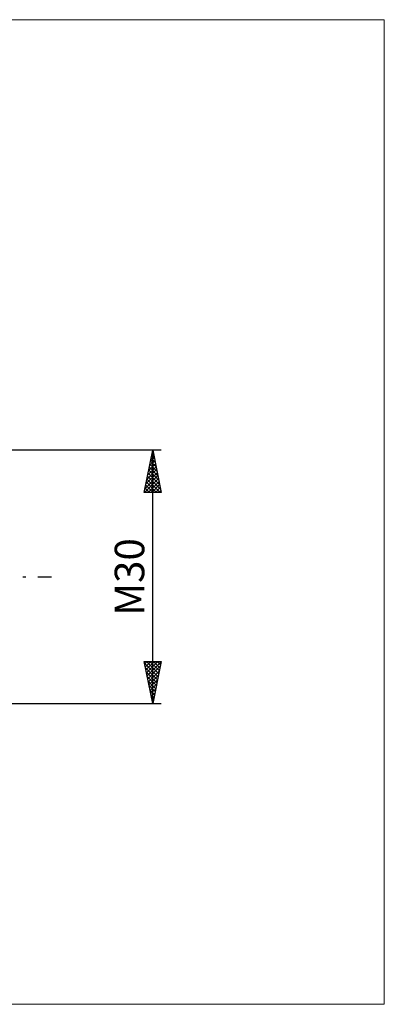
# Model space of a CAD drawing. Units: millimetres. Extents: x -26 to 367, y -55 to 66.
# Drawn here: x 181 to 224, y -51 to 66 of the extents above; entities that cross this region are included whole.
import ezdxf
from ezdxf.enums import TextEntityAlignment as Align

# ---------------------------------------------------------------- set-up
doc = ezdxf.new("R2010")
doc.units = ezdxf.units.MM
doc.header["$LTSCALE"] = 7.15
doc.linetypes.add('LONGDASH_DASH', pattern=[0.85, 0.4, -0.2, 0.05, -0.2])
for name, color, linetype in [('2', 7, 'CONTINUOUS'), ('INFTOTAL', 9, 'CONTINUOUS'), ('SK4', 2, 'LONGDASH_DASH')]:
    doc.layers.add(name, color=color, linetype=linetype)
doc.styles.get("Standard").update_dxf_attribs({"font": 'Monospac821 BT'})

msp = doc.modelspace()

# ---------------------------------------------------------------- linework, layer by layer
at = {"layer": '2', "color": 7, "linetype": 'CONTINUOUS', "lineweight": 25}
for p, q in [((198, 15), (169.5, 15)), ((196, 10), (197, 15)), ((196.73, 13.67), (197.18, 14.11)), ((196.81, 14.05), (197.29, 13.57)), ((196.84, 14.2), (197.11, 14.46)), ((196.88, 14.4), (197.18, 14.1)), ((196.95, 14.73), (197.04, 14.82)), ((196.95, 14.75), (197.07, 14.63)), ((197, -15), (197, 15)), ((197, 15), (198, 10)), ((196.41, 12.07), (197.39, 13.05)), ((196.52, 12.61), (197.32, 13.4)), ((196.6, 12.99), (197.6, 11.98)), ((196.63, 13.14), (197.25, 13.76)), ((196.67, 13.34), (197.5, 12.51)), ((196.74, 13.69), (197.39, 13.04)), ((196.1, 10.48), (197.6, 11.99)), ((196.2, 11.01), (197.53, 12.34)), ((196.31, 11.54), (197.46, 12.7)), ((196.39, 11.93), (197.92, 10.39)), ((196.46, 12.28), (197.82, 10.92)), ((196.53, 12.63), (197.71, 11.45)), ((196.04, 10), (197.67, 11.64)), ((196.1, 10.51), (196.61, 10)), ((196.17, 10.87), (197.04, 10)), ((196.24, 11.22), (197.46, 10)), ((196.31, 11.57), (197.89, 10)), ((196.46, 10), (197.74, 11.28)), ((196.89, 10), (197.81, 10.93)), ((197.31, 10), (197.88, 10.58)), ((198, 10), (196, 10)), ((196.03, 10.16), (196.19, 10)), ((197.73, 10), (197.96, 10.22)), ((197, -15), (196, -10)), ((196, -10), (198, -10)), ((196.04, -10.22), (197.64, -11.81)), ((196.06, -10.28), (196.34, -10)), ((196.13, -10.64), (196.76, -10)), ((196.2, -10.99), (197.19, -10)), ((196.25, -10), (197.71, -11.46)), ((196.27, -11.34), (197.61, -10)), ((196.34, -11.7), (197.99, -10.04)), ((196.67, -10), (197.78, -11.11)), ((198, -10), (197, -15)), ((197.1, -10), (197.85, -10.75)), ((197.52, -10), (197.92, -10.4)), ((197.95, -10), (197.99, -10.04)), ((196.15, -10.75), (197.57, -12.17)), ((196.26, -11.28), (197.5, -12.52)), ((196.41, -12.05), (197.88, -10.57)), ((196.48, -12.4), (197.78, -11.11)), ((196.55, -12.76), (197.67, -11.64)), ((196.36, -11.81), (197.43, -12.87)), ((196.47, -12.34), (197.35, -13.23)), ((196.62, -13.11), (197.57, -12.17)), ((196.69, -13.46), (197.46, -12.7)), ((196.57, -12.87), (197.28, -13.58)), ((196.68, -13.4), (197.21, -13.93)), ((196.76, -13.82), (197.35, -13.23)), ((196.79, -13.93), (197.14, -14.29)), ((196.83, -14.17), (197.25, -13.76)), ((169.5, -15), (198, -15)), ((196.89, -14.46), (197.07, -14.64)), ((196.9, -14.52), (197.14, -14.29)), ((196.98, -14.88), (197.04, -14.82)), ((197, -14.99), (197, -14.99))]:
    msp.add_line(p, q, dxfattribs=at)
at = {"layer": 'INFTOTAL', "color": 9, "linetype": 'CONTINUOUS', "lineweight": 18}
for p, q in [((224.4, 65.97), (-26.4, 65.97)), ((224.4, -50.6), (224.4, 65.97)), ((-26.4, -50.6), (224.4, -50.6))]:
    msp.add_line(p, q, dxfattribs=at)
at = {"layer": 'SK4', "color": 2, "linetype": 'LONGDASH_DASH', "lineweight": 25}
msp.add_line((-5, 0), (185, 0), dxfattribs=at)

# ---------------------------------------------------------------- texts
at = {"layer": '2', "color": 7, "linetype": 'CONTINUOUS', "lineweight": 25}
msp.add_text('M30', height=3.5, rotation=90, dxfattribs=at).set_placement((196, 0), align=Align.CENTER)

doc.saveas('drawing.dxf')
